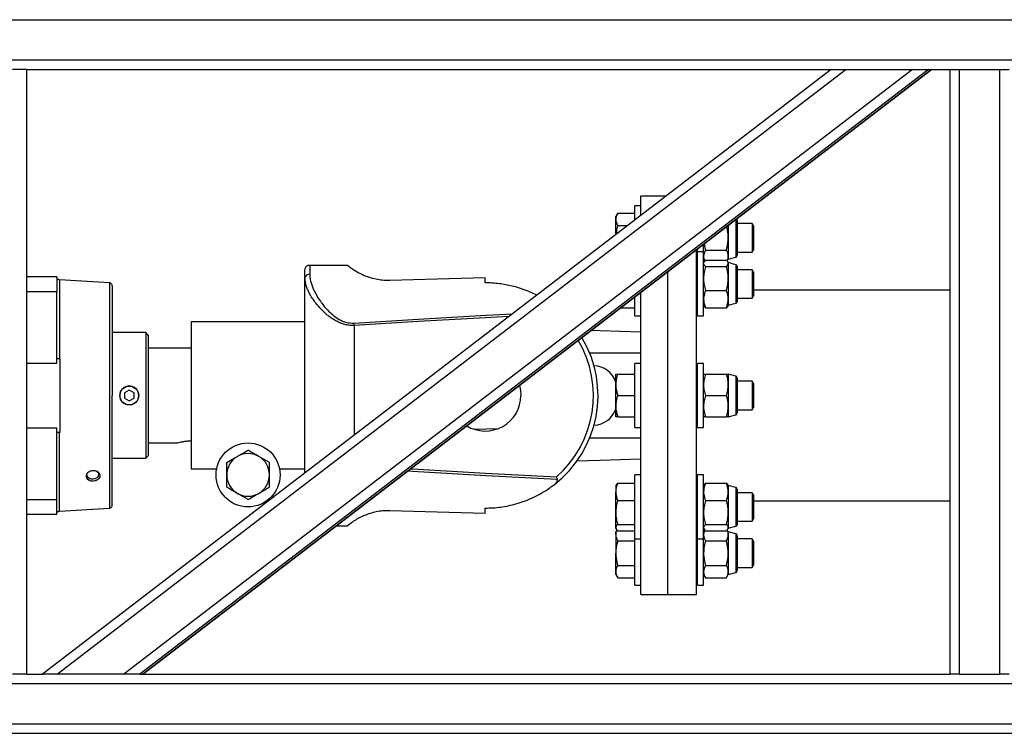
# Model space of a CAD drawing. Units: millimetres. Extents: x -83983 to 115648, y -6767 to 182870.
# Drawn here: x 2046 to 2461, y 13525 to 13826 of the extents above; entities that cross this region are included whole.
import ezdxf

# ---------------------------------------------------------------- set-up
doc = ezdxf.new("R2010")
doc.units = ezdxf.units.MM
doc.layers.add('SCE-PORTEUSES', color=12, linetype='Continuous')

# ---------------------------------------------------------------- blocks, each defined once
blk = doc.blocks.new('Porteuse latérale')
at = {"linetype": 'Continuous', "lineweight": 25}
for p, q in [((56807.93, -151432.54), (60332.93, -151432.54)), ((56807.93, -151449.54), (60332.93, -151449.54)), ((57048.93, -151453.54), (57042.93, -151453.54)), ((57048.93, -151453.54), (57388.03, -151453.54)), ((57048.93, -151708.54), (57048.93, -151453.54)), ((57388, -151453.54), (57055.59, -151708.54)), ((57394.29, -151453.54), (57061.87, -151708.54)), ((57422.19, -151453.54), (57089.78, -151708.54)), ((57429.04, -151453.54), (57096.63, -151708.54)), ((57430.26, -151453.54), (57097.85, -151708.54)), ((57097.86, -151708.54), (57430.27, -151453.54)), ((57388.03, -151453.54), (57394.29, -151453.54)), ((57394.29, -151453.54), (57422.19, -151453.54)), ((57422.19, -151453.54), (57429.04, -151453.54)), ((57429.04, -151453.54), (57429.08, -151453.54)), ((57429.08, -151453.54), (57437.93, -151453.54)), ((57437.93, -151453.54), (57437.93, -151708.54)), ((57437.93, -151453.54), (57441.93, -151453.54)), ((57441.93, -151453.54), (57441.93, -151708.54)), ((57441.93, -151453.54), (57458.93, -151453.54)), ((57458.93, -151453.54), (57458.93, -151708.54)), ((57458.93, -151453.54), (57462.93, -151453.54)), ((57318.26, -151507.04), (57307.68, -151507.04)), ((57307.68, -151515.15), (57307.68, -151507.04)), ((57307.68, -151511.04), (57305.18, -151511.04)), ((57305.18, -151517.07), (57305.18, -151511.04)), ((57297.98, -151514.14), (57297.18, -151515.54)), ((57297.18, -151516.74), (57297.18, -151515.54)), ((57297.98, -151514.14), (57305.18, -151514.14)), ((57297.18, -151523.21), (57297.18, -151516.74)), ((57297.98, -151519.34), (57302.22, -151519.34)), ((57344.58, -151519.27), (57344.58, -151524.54)), ((57347.79, -151516.81), (57347.79, -151532.68)), ((57348.38, -151517.17), (57348.38, -151531.9)), ((57354.63, -151518.54), (57348.38, -151518.54)), ((57355.18, -151519.48), (57354.63, -151518.54)), ((57354.63, -151518.54), (57354.63, -151530.54)), ((57355.18, -151519.48), (57355.18, -151524.54)), ((57344.58, -151524.54), (57344.58, -151532.33)), ((57355.18, -151524.54), (57355.18, -151529.59)), ((57334.18, -151530.51), (57334.18, -151527.25)), ((57331.18, -151591.04), (57331.18, -151529.55)), ((57331.18, -151530.54), (57331.68, -151530.54)), ((57331.68, -151530.51), (57331.68, -151529.17)), ((57334.18, -151530.51), (57331.68, -151530.51)), ((57331.68, -151557.51), (57331.68, -151530.51)), ((57334.18, -151557.51), (57334.18, -151530.51)), ((57334.98, -151529.73), (57343.78, -151529.73)), ((57344.58, -151532.33), (57344.58, -151533.54)), ((57344.58, -151533.54), (57347.79, -151532.68)), ((57348.38, -151530.54), (57354.63, -151530.54)), ((57354.63, -151530.54), (57355.18, -151529.59)), ((57168.18, -151536.04), (57168.18, -151539.92)), ((57168.18, -151536.04), (57184.09, -151536.04)), ((57334.18, -151533.54), (57334.65, -151534.35)), ((57334.37, -151534.69), (57334.18, -151535.01)), ((57334.98, -151533.97), (57343.78, -151533.97)), ((57334.98, -151536.66), (57343.78, -151536.66)), ((57344.11, -151534.35), (57344.58, -151533.54)), ((57344.58, -151535.01), (57344.39, -151534.69)), ((57347.79, -151535.87), (57344.58, -151535.01)), ((57344.58, -151535.01), (57344.58, -151535.32)), ((57344.58, -151535.32), (57344.58, -151541.68)), ((57347.79, -151535.87), (57347.79, -151552.15)), ((57348.38, -151536.64), (57348.38, -151551.38)), ((57061.53, -151541.04), (57048.93, -151541.04)), ((57061.53, -151541.04), (57061.53, -151547.15)), ((57166.18, -151541.55), (57166.18, -151538.04)), ((57242.18, -151543.54), (57242.18, -151541.31)), ((57319.18, -151675.04), (57319.18, -151538.75)), ((57319.18, -151591.04), (57319.18, -151538.75)), ((57331.68, -151538.01), (57331.18, -151538.01)), ((57354.63, -151538.01), (57348.38, -151538.01)), ((57355.18, -151538.96), (57354.63, -151538.01)), ((57354.63, -151538.01), (57354.63, -151550.01)), ((57355.18, -151538.96), (57355.18, -151547.59)), ((57083.74, -151543.52), (57062.72, -151542.29)), ((57062.72, -151542.29), (57062.72, -151575.54)), ((57083.74, -151543.52), (57083.74, -151638.55)), ((57084.93, -151544.78), (57084.93, -151591.04)), ((57166.18, -151623.7), (57166.18, -151541.55)), ((57344.58, -151541.68), (57344.58, -151550.38)), ((57048.93, -151547.15), (57061.53, -151547.15)), ((57061.53, -151577.43), (57061.53, -151547.15)), ((57305.18, -151557.51), (57305.18, -151549.49)), ((57307.68, -151675.04), (57307.68, -151547.58)), ((57334.98, -151546.7), (57343.78, -151546.7)), ((57354.63, -151550.01), (57355.18, -151549.07)), ((57437.93, -151546.59), (57355.18, -151546.59)), ((57355.18, -151547.59), (57355.18, -151549.07)), ((57331.18, -151550.01), (57331.68, -151550.01)), ((57334.18, -151553.01), (57334.37, -151553.34)), ((57344.39, -151553.34), (57344.58, -151553.01)), ((57344.58, -151550.38), (57344.58, -151553.01)), ((57344.58, -151553.01), (57347.79, -151552.15)), ((57348.38, -151550.01), (57354.63, -151550.01)), ((57299.24, -151554.05), (57305.18, -151554.05)), ((57305.18, -151557.51), (57307.68, -151557.51)), ((57331.68, -151557.51), (57334.18, -151557.51)), ((57334.98, -151554.05), (57343.78, -151554.05)), ((57166.18, -151560.04), (57118.18, -151560.04)), ((57118.18, -151560.04), (57118.18, -151622.02)), ((57186.88, -151561.5), (57186.88, -151607.82)), ((57099.03, -151564.54), (57084.93, -151564.54)), ((57100.13, -151565.64), (57099.03, -151564.54)), ((57099.03, -151564.54), (57099.03, -151617.54)), ((57100.13, -151565.64), (57100.13, -151616.44)), ((57118.18, -151571.04), (57100.13, -151571.04)), ((57286.13, -151573.01), (57307.68, -151573.01)), ((57048.93, -151577.43), (57061.53, -151577.43)), ((57062.93, -151575.54), (57061.53, -151575.54)), ((57062.93, -151606.54), (57062.93, -151575.54)), ((57288.03, -151578.54), (57288.01, -151578.54)), ((57307.68, -151577.54), (57305.18, -151577.54)), ((57305.18, -151604.54), (57305.18, -151577.54)), ((57334.18, -151577.54), (57331.68, -151577.54)), ((57331.68, -151604.54), (57331.68, -151577.54)), ((57334.18, -151604.54), (57334.18, -151577.54)), ((57297.18, -151582.04), (57297.98, -151582.04)), ((57297.18, -151586.54), (57297.18, -151582.04)), ((57297.98, -151582.04), (57305.18, -151582.04)), ((57334.18, -151582.04), (57334.98, -151582.04)), ((57334.98, -151582.04), (57343.78, -151582.04)), ((57343.78, -151582.04), (57344.58, -151582.04)), ((57347.79, -151582.89), (57344.58, -151582.04)), ((57344.58, -151582.04), (57344.58, -151586.54)), ((57347.79, -151582.89), (57347.79, -151599.18)), ((57297.18, -151595.54), (57297.18, -151586.54)), ((57331.68, -151585.04), (57331.18, -151585.04)), ((57344.58, -151586.54), (57344.58, -151595.54)), ((57348.38, -151583.67), (57348.38, -151598.4)), ((57354.63, -151585.04), (57348.38, -151585.04)), ((57355.18, -151585.98), (57354.63, -151585.04)), ((57354.63, -151585.04), (57354.63, -151597.04)), ((57355.18, -151585.98), (57355.18, -151596.09)), ((57084.93, -151637.29), (57084.93, -151591.04)), ((57092.13, -151588.73), (57090.13, -151589.88)), ((57090.13, -151589.88), (57090.13, -151592.19)), ((57094.13, -151589.88), (57092.13, -151588.73)), ((57094.13, -151592.19), (57094.13, -151589.88)), ((57297.98, -151591.04), (57305.18, -151591.04)), ((57319.18, -151675.04), (57319.18, -151591.04)), ((57331.18, -151675.04), (57331.18, -151591.04)), ((57334.98, -151591.04), (57343.78, -151591.04)), ((57090.13, -151592.19), (57092.13, -151593.34)), ((57092.13, -151593.34), (57094.13, -151592.19)), ((57297.18, -151600.04), (57297.18, -151595.54)), ((57331.18, -151597.04), (57331.68, -151597.04)), ((57344.58, -151595.54), (57344.58, -151600.04)), ((57344.58, -151600.04), (57347.79, -151599.18)), ((57348.38, -151597.04), (57354.63, -151597.04)), ((57354.63, -151597.04), (57355.18, -151596.09)), ((57288.01, -151603.53), (57288.03, -151603.53)), ((57297.98, -151600.04), (57297.18, -151600.04)), ((57297.98, -151600.04), (57305.18, -151600.04)), ((57334.98, -151600.04), (57334.18, -151600.04)), ((57334.98, -151600.04), (57343.78, -151600.04)), ((57344.58, -151600.04), (57343.78, -151600.04)), ((57048.93, -151604.64), (57061.53, -151604.64)), ((57061.53, -151634.92), (57061.53, -151604.64)), ((57061.53, -151606.54), (57062.93, -151606.54)), ((57062.72, -151639.78), (57062.72, -151606.54)), ((57237.52, -151605.29), (57247.82, -151604.94)), ((57305.18, -151604.54), (57307.68, -151604.54)), ((57331.68, -151604.54), (57334.18, -151604.54)), ((57100.13, -151611.04), (57112.5, -151611.04)), ((57307.68, -151609.06), (57286.13, -151609.06)), ((57084.93, -151617.54), (57099.03, -151617.54)), ((57099.03, -151617.54), (57100.13, -151616.44)), ((57133.18, -151624.54), (57133.18, -151619.34)), ((57151.18, -151624.54), (57151.18, -151619.34)), ((57118.18, -151622.02), (57128.92, -151622.02)), ((57155.44, -151622.02), (57163.18, -151622.02)), ((57163.18, -151622.02), (57163.18, -151622.04)), ((57163.18, -151622.04), (57166.18, -151622.04)), ((57133.18, -151629.73), (57133.18, -151624.54)), ((57151.18, -151629.73), (57151.18, -151624.54)), ((57297.98, -151628.02), (57305.18, -151628.02)), ((57307.68, -151624.56), (57305.18, -151624.56)), ((57305.18, -151651.56), (57305.18, -151624.56)), ((57334.18, -151624.56), (57331.68, -151624.56)), ((57331.68, -151651.56), (57331.68, -151624.56)), ((57334.18, -151651.56), (57334.18, -151624.56)), ((57334.98, -151628.02), (57343.78, -151628.02)), ((57297.37, -151628.73), (57297.18, -151629.06)), ((57297.18, -151629.06), (57297.18, -151631.69)), ((57297.18, -151640.39), (57297.18, -151631.69)), ((57331.68, -151632.06), (57331.18, -151632.06)), ((57334.37, -151628.73), (57334.18, -151629.06)), ((57344.58, -151629.06), (57344.4, -151628.73)), ((57347.79, -151629.92), (57344.58, -151629.06)), ((57344.58, -151629.06), (57344.58, -151631.69)), ((57344.58, -151631.69), (57344.58, -151640.39)), ((57347.79, -151629.92), (57347.79, -151632.3)), ((57347.79, -151632.3), (57347.79, -151646.2)), ((57348.38, -151630.69), (57348.38, -151632.85)), ((57354.63, -151632.06), (57348.38, -151632.06)), ((57355.18, -151633.01), (57354.63, -151632.06)), ((57354.63, -151632.06), (57354.63, -151633.82)), ((57048.93, -151634.92), (57061.53, -151634.92)), ((57061.53, -151641.04), (57061.53, -151634.92)), ((57297.98, -151635.37), (57305.18, -151635.37)), ((57334.98, -151635.37), (57343.78, -151635.37)), ((57348.38, -151632.85), (57348.38, -151645.43)), ((57354.63, -151633.82), (57354.63, -151644.06)), ((57355.18, -151633.01), (57355.18, -151643.11)), ((57355.18, -151635.49), (57437.93, -151635.49)), ((57062.72, -151639.78), (57083.74, -151638.55)), ((57242.18, -151640.76), (57242.18, -151638.54)), ((57297.18, -151646.75), (57297.18, -151640.39)), ((57344.58, -151640.39), (57344.58, -151646.75)), ((57048.93, -151641.04), (57061.53, -151641.04)), ((57331.18, -151644.06), (57331.68, -151644.06)), ((57348.38, -151644.06), (57354.63, -151644.06)), ((57354.63, -151644.06), (57355.18, -151643.11)), ((57179.33, -151646.04), (57184.09, -151646.04)), ((57297.18, -151647.06), (57297.18, -151646.75)), ((57297.18, -151647.06), (57297.37, -151647.39)), ((57297.65, -151647.72), (57297.18, -151648.54)), ((57297.18, -151649.74), (57297.18, -151648.54)), ((57297.98, -151645.41), (57305.18, -151645.41)), ((57297.98, -151648.1), (57305.18, -151648.1)), ((57334.18, -151647.06), (57334.37, -151647.39)), ((57334.65, -151647.72), (57334.18, -151648.54)), ((57334.98, -151645.41), (57343.78, -151645.41)), ((57334.98, -151648.1), (57343.78, -151648.1)), ((57344.58, -151648.54), (57344.11, -151647.72)), ((57344.4, -151647.38), (57344.58, -151647.06)), ((57344.58, -151647.06), (57347.79, -151646.2)), ((57344.58, -151646.75), (57344.58, -151647.06)), ((57347.79, -151649.39), (57344.58, -151648.54)), ((57344.58, -151648.54), (57344.58, -151649.74)), ((57297.18, -151649.74), (57297.18, -151657.54)), ((57297.98, -151652.34), (57305.18, -151652.34)), ((57305.18, -151651.56), (57307.68, -151651.56)), ((57305.18, -151671.04), (57305.18, -151651.56)), ((57331.68, -151651.54), (57331.18, -151651.54)), ((57331.68, -151651.56), (57334.18, -151651.56)), ((57331.68, -151671.04), (57331.68, -151651.56)), ((57334.18, -151671.04), (57334.18, -151651.56)), ((57334.98, -151652.34), (57343.78, -151652.34)), ((57344.58, -151649.74), (57344.58, -151657.54)), ((57347.79, -151649.39), (57347.79, -151657.54)), ((57348.38, -151650.17), (57348.38, -151657.54)), ((57354.63, -151651.54), (57348.38, -151651.54)), ((57355.18, -151652.48), (57354.63, -151651.54)), ((57354.63, -151651.54), (57354.63, -151657.54)), ((57355.18, -151652.48), (57355.18, -151662.59)), ((57297.18, -151665.33), (57297.18, -151657.54)), ((57344.58, -151657.54), (57344.58, -151665.33)), ((57347.79, -151657.54), (57347.79, -151665.68)), ((57348.38, -151657.54), (57348.38, -151664.9)), ((57354.63, -151657.54), (57354.63, -151663.54)), ((57297.18, -151666.54), (57297.18, -151665.33)), ((57297.98, -151662.73), (57305.18, -151662.73)), ((57331.18, -151663.54), (57331.68, -151663.54)), ((57334.98, -151662.73), (57343.78, -151662.73)), ((57344.58, -151665.33), (57344.58, -151666.54)), ((57344.58, -151666.54), (57347.79, -151665.68)), ((57348.38, -151663.54), (57354.63, -151663.54)), ((57354.63, -151663.54), (57355.18, -151662.59)), ((57297.18, -151666.54), (57297.98, -151667.93)), ((57297.98, -151667.93), (57305.18, -151667.93)), ((57334.18, -151666.54), (57334.98, -151667.93)), ((57334.98, -151667.93), (57343.78, -151667.93)), ((57343.78, -151667.93), (57344.58, -151666.54)), ((57305.18, -151671.04), (57307.68, -151671.04)), ((57331.68, -151671.04), (57334.18, -151671.04)), ((57307.68, -151675.04), (57319.18, -151675.04)), ((57319.18, -151675.04), (57331.18, -151675.04)), ((57048.93, -151708.54), (57042.93, -151708.54)), ((57048.93, -151708.54), (57055.62, -151708.54)), ((57061.87, -151708.54), (57055.62, -151708.54)), ((57089.78, -151708.54), (57061.87, -151708.54)), ((57096.63, -151708.54), (57089.78, -151708.54)), ((57096.67, -151708.54), (57096.63, -151708.54)), ((57096.67, -151708.54), (57437.93, -151708.54)), ((57441.93, -151708.54), (57437.93, -151708.54)), ((57441.93, -151708.54), (57458.93, -151708.54)), ((57462.93, -151708.54), (57458.93, -151708.54)), ((56803.93, -151712.54), (60332.93, -151712.54)), ((56786.93, -151729.54), (60332.93, -151729.54)), ((56782.93, -151733.54), (60332.93, -151733.54))]:
    blk.add_line(p, q, dxfattribs=at)
at = {"linetype": 'Continuous', "lineweight": 25, "flags": 128}
for points in [[(57201.88, -151542.42), (57221.92, -151541.86), (57242.18, -151541.31)], [(57186.81, -151560.53), (57213.94, -151558.84), (57242.51, -151557.18), (57253.69, -151556.56)], [(57252.14, -151557.75), (57242.3, -151558.28), (57213.87, -151559.88), (57186.88, -151561.5)], [(57286.92, -151563.5), (57290.61, -151563.63), (57307.68, -151564.23)], [(57256.57, -151586.79), (57257, -151588.75), (57257.18, -151591.04)], [(57133.18, -151619.34), (57135.38, -151618.07), (57137.68, -151616.74)], [(57151.18, -151619.34), (57148.98, -151618.07), (57146.68, -151616.74)], [(57307.68, -151617.84), (57290.61, -151618.44), (57280.73, -151618.79)], [(57074.4, -151624.74), (57074.58, -151625.29), (57075.11, -151625.83), (57075.91, -151626.17), (57076.85, -151626.26), (57077.79, -151626.09), (57078.58, -151625.67), (57079.12, -151625.09), (57079.3, -151624.42), (57079.12, -151623.76), (57078.58, -151623.22), (57077.79, -151622.88), (57077.58, -151622.84)], [(57272.51, -151626.51), (57242.51, -151624.89), (57213.94, -151623.23), (57209.41, -151622.96)], [(57210.66, -151622.01), (57213.87, -151622.19), (57242.3, -151623.79), (57272.13, -151625.35)], [(57076.88, -151627.02), (57077.91, -151626.85), (57078.81, -151626.44), (57079.47, -151625.85), (57079.83, -151625.14), (57079.87, -151624.65)], [(57142.18, -151634.93), (57139.98, -151633.65), (57137.68, -151632.33)], [(57242.18, -151640.76), (57221.92, -151640.21), (57201.88, -151639.65)]]:
    blk.add_lwpolyline(points, dxfattribs=at)
at = {"linetype": 'Continuous', "lineweight": 25}
for centre, radius in [((57092.13, -151591.04), 3.96), ((57142.18, -151624.54), 13.5)]:
    blk.add_circle(centre, radius, dxfattribs=at)
for centre, radius, start, end in [((57347.58, -151517.17), 0.8, 0.0235, 48.8165), ((57347.58, -151531.9), 0.801, 285.0458, 359.947), ((57347.58, -151536.64), 0.8, 0.026, 75.0154), ((57168.01, -151541.76), 1.85, 84.8516, 173.7034), ((57347.58, -151551.38), 0.801, 285.0458, 359.947), ((57139.18, -151564.41), 47.79, 3.4908, 4.6646), ((57242.18, -151591.04), 47.5, 307.6001, 30.9813), ((57242.25, -151591.04), 45.5, 311.0427, 30.7479), ((57287.68, -151588.53), 10, 18.1921, 88.0003), ((57347.58, -151583.67), 0.801, 0.053, 74.9542), ((57092.13, -151591.03), 4, 21.6819, 158.3181), ((57092.13, -151591.04), 4, 158.3057, 201.6943), ((57092.13, -151591.04), 4, 338.3057, 21.6943), ((57242.18, -151591.04), 15, 238.5353, 0.0004), ((57092.13, -151591.04), 4, 201.6919, 338.3081), ((57287.68, -151593.54), 10, 271.9941, 341.8097), ((57347.58, -151598.4), 0.8, 284.9846, 359.974), ((57142.18, -151624.53), 9, 59.9959, 120.0041), ((57142.18, -151624.53), 9, 119.9917, 180.0072), ((57142.18, -151624.53), 9, 359.9928, 60.0083), ((57076.39, -151624.49), 2.58, 195.2354, 281.0633), ((57142.18, -151624.54), 9, 179.9898, 240.0083), ((57142.18, -151624.54), 9, 299.9917, 0.0102), ((57142.18, -151624.54), 9, 239.9959, 300.0041), ((57347.58, -151630.69), 0.8, 359.9918, 75.0155), ((57347.58, -151645.43), 0.8, 284.9845, 0.0082), ((57347.58, -151650.17), 0.8, 359.9918, 75.0155), ((57347.58, -151664.9), 0.8, 284.9845, 0.0082)]:
    blk.add_arc(centre, radius, start, end, dxfattribs=at)
for points, knots in [([(57297.98, -151514.14), (57297.76, -151514.56), (57297.32, -151515.37), (57297.23, -151516.29), (57297.18, -151516.74)], [0, 0, 0, 0, 0.510216, 1, 1, 1, 1]), ([(57297.18, -151516.74), (57297.18, -151516.8), (57297.19, -151517.27), (57297.38, -151518.19), (57297.78, -151518.95), (57297.98, -151519.34)], [0, 0, 0, 0, 0.0672441, 0.516089, 1, 1, 1, 1]), ([(57297.98, -151519.34), (57297.86, -151519.77), (57297.51, -151520.98), (57297.42, -151522.25), (57297.36, -151523.07)], [0, 0, 0, 0, 0.3507588, 1, 1, 1, 1]), ([(57344.58, -151524.54), (57344.57, -151524.06), (57344.54, -151522.46), (57344.15, -151520.91), (57343.87, -151519.81)], [0, 0, 0, 0, 0.2956596, 1, 1, 1, 1]), ([(57343.78, -151529.73), (57343.9, -151529.3), (57344.37, -151527.6), (57344.49, -151525.84), (57344.58, -151524.54)], [0, 0, 0, 0, 0.2574986, 1, 1, 1, 1]), ([(57334.48, -151527.02), (57334.52, -151527.49), (57334.59, -151528.41), (57334.86, -151529.3), (57334.98, -151529.73)], [0, 0, 0, 0, 0.509262, 1, 1, 1, 1]), ([(57334.98, -151529.73), (57334.76, -151530.15), (57334.32, -151530.96), (57334.23, -151531.88), (57334.18, -151532.33)], [0, 0, 0, 0, 0.510381, 1, 1, 1, 1]), ([(57334.18, -151532.33), (57334.18, -151532.39), (57334.19, -151532.86), (57334.31, -151533.55), (57334.6, -151534.11), (57334.69, -151534.3)], [0, 0, 0, 0, 0.089765, 0.688974, 1, 1, 1, 1]), ([(57344.58, -151532.33), (57344.58, -151532.27), (57344.57, -151531.8), (57344.38, -151530.88), (57343.99, -151530.12), (57343.78, -151529.73)], [0, 0, 0, 0, 0.067407, 0.516009, 1, 1, 1, 1]), ([(57344.07, -151534.3), (57344.18, -151534.09), (57344.49, -151533.47), (57344.55, -151532.78), (57344.58, -151532.33)], [0, 0, 0, 0, 0.344505, 1, 1, 1, 1]), ([(57166.18, -151538.04), (57166.18, -151538.03), (57166.18, -151537.86), (57166.23, -151537.47), (57166.48, -151536.91), (57166.94, -151536.43), (57167.52, -151536.1), (57167.96, -151536.06), (57168.18, -151536.04)], [0, 0, 0, 0, 0.003963, 0.1604, 0.373341, 0.582231, 0.79035, 1, 1, 1, 1]), ([(57184.09, -151536.04), (57184.79, -151536.6), (57186.28, -151537.82), (57188.92, -151539.38), (57192.01, -151540.79), (57195.12, -151541.75), (57198.09, -151542.28), (57200.24, -151542.44), (57201.51, -151542.42), (57201.88, -151542.42)], [0, 0, 0, 0, 0.139232, 0.297852, 0.474899, 0.665889, 0.803022, 0.94288, 1, 1, 1, 1]), ([(57334.18, -151535.32), (57334.18, -151535.35), (57334.19, -151535.61), (57334.42, -151536.12), (57334.78, -151536.47), (57334.98, -151536.66)], [0, 0, 0, 0, 0.059814, 0.47732, 1, 1, 1, 1]), ([(57334.98, -151536.66), (57334.76, -151537.48), (57334.31, -151539.12), (57334.22, -151540.82), (57334.18, -151541.68)], [0, 0, 0, 0, 0.495842, 1, 1, 1, 1]), ([(57334.98, -151533.97), (57334.74, -151534.17), (57334.48, -151534.37), (57334.39, -151534.67), (57334.38, -151534.7)], [0, 0, 0, 0, 0.931047, 1, 1, 1, 1]), ([(57344.58, -151535.32), (57344.58, -151535.29), (57344.57, -151535.03), (57344.35, -151534.52), (57343.98, -151534.17), (57343.78, -151533.97)], [0, 0, 0, 0, 0.059547, 0.477161, 1, 1, 1, 1]), ([(57343.78, -151536.66), (57344, -151536.46), (57344.41, -151536.09), (57344.53, -151535.56), (57344.58, -151535.32)], [0, 0, 0, 0, 0.549614, 1, 1, 1, 1]), ([(57344.58, -151541.68), (57344.58, -151541.56), (57344.57, -151540.66), (57344.4, -151538.96), (57343.99, -151537.44), (57343.78, -151536.66)], [0, 0, 0, 0, 0.069971, 0.530408, 1, 1, 1, 1]), ([(57062.72, -151542.29), (57062.55, -151542.26), (57062.2, -151542.2), (57061.8, -151541.86), (57061.57, -151541.45), (57061.54, -151541.17), (57061.53, -151541.04)], [0, 0, 0, 0, 0.271042, 0.562242, 0.789205, 1, 1, 1, 1]), ([(57168.18, -151539.92), (57168.2, -151540.36), (57168.26, -151541.87), (57168.98, -151544.52), (57170.48, -151547.91), (57172.66, -151551.48), (57175.16, -151554.56), (57177.71, -151557.02), (57179.84, -151558.58), (57181.87, -151559.64), (57184.06, -151560.45), (57185.76, -151560.5), (57186.81, -151560.53)], [0, 0, 0, 0, 0.0440526, 0.1512811, 0.2714383, 0.4144752, 0.5689111, 0.6670222, 0.7684497, 0.8315918, 0.8957839, 1, 1, 1, 1]), ([(57084.93, -151544.78), (57084.91, -151544.61), (57084.87, -151544.25), (57084.55, -151543.84), (57084.15, -151543.58), (57083.87, -151543.54), (57083.74, -151543.52)], [0, 0, 0, 0, 0.270841, 0.562251, 0.789107, 1, 1, 1, 1]), ([(57186.88, -151561.5), (57186.3, -151561.51), (57185.14, -151561.53), (57183.31, -151561.23), (57181.42, -151560.66), (57179.66, -151559.86), (57178.15, -151558.98), (57176.83, -151558.09), (57175.59, -151557.12), (57174.21, -151555.91), (57172.74, -151554.44), (57171.22, -151552.69), (57169.87, -151550.91), (57168.74, -151549.17), (57167.82, -151547.5), (57167.11, -151545.93), (57166.58, -151544.38), (57166.24, -151542.92), (57166.2, -151541.98), (57166.18, -151541.55)], [0, 0, 0, 0, 0.0553734, 0.1119975, 0.1787853, 0.2459974, 0.297511, 0.3484619, 0.3993747, 0.4494566, 0.5259891, 0.6002141, 0.6728051, 0.7422517, 0.8006735, 0.8560906, 0.9090561, 0.9587771, 1, 1, 1, 1]), ([(57263.84, -151548.78), (57263.67, -151548.69), (57262.51, -151548.05), (57260.22, -151547.06), (57256.96, -151545.84), (57253.8, -151544.94), (57250.81, -151544.3), (57248, -151543.87), (57245.12, -151543.59), (57243.16, -151543.55), (57242.18, -151543.54)], [0, 0, 0, 0, 0.026242, 0.176542, 0.331697, 0.49068, 0.61385, 0.73929, 0.868737, 1, 1, 1, 1]), ([(57334.18, -151541.68), (57334.18, -151541.8), (57334.19, -151542.7), (57334.36, -151544.4), (57334.78, -151545.93), (57334.98, -151546.7)], [0, 0, 0, 0, 0.070062, 0.530396, 1, 1, 1, 1]), ([(57343.78, -151546.7), (57344, -151545.89), (57344.46, -151544.24), (57344.54, -151542.54), (57344.58, -151541.68)], [0, 0, 0, 0, 0.495842, 1, 1, 1, 1]), ([(57334.98, -151546.7), (57334.67, -151547.58), (57334.24, -151548.78), (57334.19, -151550.04), (57334.18, -151550.38)], [0, 0, 0, 0, 0.734722, 1, 1, 1, 1]), ([(57344.58, -151550.38), (57344.57, -151550.04), (57344.53, -151548.78), (57344.1, -151547.58), (57343.78, -151546.7)], [0, 0, 0, 0, 0.265278, 1, 1, 1, 1]), ([(57334.18, -151550.38), (57334.27, -151551.31), (57334.4, -151552.57), (57334.86, -151553.74), (57334.98, -151554.05)], [0, 0, 0, 0, 0.737897, 1, 1, 1, 1]), ([(57334.98, -151554.05), (57334.74, -151553.86), (57334.48, -151553.65), (57334.39, -151553.35), (57334.38, -151553.33)], [0, 0, 0, 0, 0.931521, 1, 1, 1, 1]), ([(57343.78, -151554.05), (57343.9, -151553.74), (57344.36, -151552.57), (57344.49, -151551.31), (57344.58, -151550.38)], [0, 0, 0, 0, 0.262103, 1, 1, 1, 1]), ([(57344.38, -151553.33), (57344.37, -151553.36), (57344.26, -151553.66), (57344.01, -151553.87), (57343.78, -151554.05)], [0, 0, 0, 0, 0.11007, 1, 1, 1, 1]), ([(57297.98, -151582.04), (57297.76, -151582.76), (57297.31, -151584.23), (57297.22, -151585.76), (57297.18, -151586.54)], [0, 0, 0, 0, 0.497234, 1, 1, 1, 1]), ([(57334.98, -151582.04), (57334.76, -151582.76), (57334.31, -151584.23), (57334.22, -151585.76), (57334.18, -151586.54)], [0, 0, 0, 0, 0.497234, 1, 1, 1, 1]), ([(57344.58, -151586.54), (57344.58, -151586.43), (57344.57, -151585.62), (57344.4, -151584.09), (57343.99, -151582.73), (57343.78, -151582.04)], [0, 0, 0, 0, 0.0697471, 0.5289766, 1, 1, 1, 1]), ([(57297.18, -151586.54), (57297.18, -151586.64), (57297.19, -151587.45), (57297.37, -151588.98), (57297.78, -151590.34), (57297.98, -151591.04)], [0, 0, 0, 0, 0.069754, 0.52903, 1, 1, 1, 1]), ([(57334.18, -151586.54), (57334.18, -151586.64), (57334.19, -151587.45), (57334.37, -151588.98), (57334.78, -151590.34), (57334.98, -151591.04)], [0, 0, 0, 0, 0.0697509, 0.5290148, 1, 1, 1, 1]), ([(57343.78, -151591.04), (57344, -151590.31), (57344.46, -151588.84), (57344.54, -151587.31), (57344.58, -151586.54)], [0, 0, 0, 0, 0.497286, 1, 1, 1, 1]), ([(57088.41, -151589.56), (57088.28, -151589.93), (57088.11, -151590.42), (57088.07, -151591.33), (57088.17, -151591.95), (57088.37, -151592.42), (57088.41, -151592.51)], [0, 0, 0, 0, 0.390859, 0.500043, 0.895328, 1, 1, 1, 1]), ([(57095.85, -151592.51), (57095.98, -151592.14), (57096.15, -151591.65), (57096.19, -151590.75), (57096.09, -151590.12), (57095.89, -151589.65), (57095.85, -151589.56)], [0, 0, 0, 0, 0.390859, 0.500043, 0.895328, 1, 1, 1, 1]), ([(57297.98, -151591.04), (57297.76, -151591.76), (57297.31, -151593.23), (57297.22, -151594.76), (57297.18, -151595.54)], [0, 0, 0, 0, 0.497184, 1, 1, 1, 1]), ([(57334.98, -151591.04), (57334.76, -151591.76), (57334.31, -151593.23), (57334.22, -151594.76), (57334.18, -151595.54)], [0, 0, 0, 0, 0.497184, 1, 1, 1, 1]), ([(57344.58, -151595.54), (57344.58, -151595.43), (57344.57, -151594.62), (57344.4, -151593.09), (57343.99, -151591.73), (57343.78, -151591.04)], [0, 0, 0, 0, 0.069754, 0.52903, 1, 1, 1, 1]), ([(57297.18, -151595.54), (57297.18, -151595.64), (57297.19, -151596.45), (57297.37, -151597.98), (57297.78, -151599.34), (57297.98, -151600.04)], [0, 0, 0, 0, 0.069754, 0.52903, 1, 1, 1, 1]), ([(57334.18, -151595.54), (57334.18, -151595.64), (57334.19, -151596.45), (57334.37, -151597.98), (57334.78, -151599.34), (57334.98, -151600.04)], [0, 0, 0, 0, 0.069751, 0.529015, 1, 1, 1, 1]), ([(57343.78, -151600.04), (57344, -151599.31), (57344.46, -151597.84), (57344.54, -151596.31), (57344.58, -151595.54)], [0, 0, 0, 0, 0.497184, 1, 1, 1, 1]), ([(57112.5, -151611.01), (57112.48, -151611.02), (57112.29, -151611.08), (57113.44, -151610.74), (57114.02, -151610.62), (57115.77, -151610.26), (57117.18, -151610.13), (57118.13, -151610.12), (57118.43, -151610.11)], [0, 0, 0, 0, 0.007091, 0.090532, 0.27025, 0.535324, 0.854714, 1, 1, 1, 1]), ([(57137.68, -151616.74), (57137.79, -151616.68), (57138.59, -151616.21), (57140.09, -151615.35), (57141.48, -151614.54), (57142.18, -151614.14)], [0, 0, 0, 0, 0.071129, 0.536281, 1, 1, 1, 1]), ([(57146.68, -151616.74), (57146.57, -151616.68), (57145.77, -151616.21), (57144.27, -151615.35), (57142.88, -151614.54), (57142.18, -151614.14)], [0, 0, 0, 0, 0.071129, 0.536281, 1, 1, 1, 1]), ([(57079.84, -151624.73), (57079.83, -151624.58), (57079.79, -151624.16), (57079.34, -151623.58), (57078.63, -151623.09), (57077.71, -151622.81), (57076.72, -151622.76), (57075.75, -151622.97), (57074.89, -151623.39), (57074.25, -151623.99), (57073.96, -151624.56), (57073.87, -151625.13), (57073.95, -151625.71), (57074.43, -151626.34), (57075.16, -151626.78), (57076.06, -151627.03), (57077.04, -151627.06), (57078.01, -151626.88), (57078.87, -151626.5), (57079.52, -151625.94), (57079.82, -151625.39), (57079.87, -151625.06), (57079.88, -151624.99)], [0, 0, 0, 0, 0.028627, 0.077326, 0.131929, 0.191985, 0.255089, 0.318152, 0.37825, 0.433066, 0.481874, 0.496524, 0.540975, 0.587857, 0.640742, 0.69996, 0.762979, 0.825905, 0.885107, 0.938263, 0.985582, 1, 1, 1, 1]), ([(57271.16, -151628.67), (57271.55, -151628.34), (57272.08, -151627.89), (57272.48, -151627.17), (57272.57, -151626.78), (57272.52, -151626.58), (57272.51, -151626.51)], [0, 0, 0, 0, 0.568796, 0.768309, 0.924342, 1, 1, 1, 1]), ([(57272.13, -151625.35), (57272.13, -151625.36), (57272.18, -151625.52), (57272.32, -151625.91), (57272.44, -151626.29), (57272.51, -151626.51)], [0, 0, 0, 0, 0.008649, 0.431977, 1, 1, 1, 1]), ([(57297.98, -151628.02), (57297.67, -151628.9), (57297.24, -151630.1), (57297.19, -151631.36), (57297.18, -151631.69)], [0, 0, 0, 0, 0.73862, 1, 1, 1, 1]), ([(57297.39, -151628.74), (57297.4, -151628.71), (57297.51, -151628.41), (57297.76, -151628.2), (57297.98, -151628.02)], [0, 0, 0, 0, 0.11007, 1, 1, 1, 1]), ([(57334.98, -151628.02), (57334.86, -151628.33), (57334.4, -151629.5), (57334.27, -151630.76), (57334.18, -151631.69)], [0, 0, 0, 0, 0.262103, 1, 1, 1, 1]), ([(57334.39, -151628.74), (57334.4, -151628.71), (57334.5, -151628.41), (57334.76, -151628.2), (57334.98, -151628.02)], [0, 0, 0, 0, 0.109872, 1, 1, 1, 1]), ([(57344.58, -151631.69), (57344.49, -151630.76), (57344.36, -151629.5), (57343.9, -151628.33), (57343.78, -151628.02)], [0, 0, 0, 0, 0.737897, 1, 1, 1, 1]), ([(57343.78, -151628.02), (57344.02, -151628.21), (57344.29, -151628.42), (57344.38, -151628.72), (57344.38, -151628.74)], [0, 0, 0, 0, 0.931665, 1, 1, 1, 1]), ([(57137.68, -151632.33), (57137.57, -151632.27), (57136.77, -151631.8), (57135.27, -151630.94), (57133.88, -151630.13), (57133.18, -151629.73)], [0, 0, 0, 0, 0.0710861, 0.5363059, 1, 1, 1, 1]), ([(57142.18, -151634.93), (57142.91, -151634.5), (57144.41, -151633.64), (57145.91, -151632.77), (57146.68, -151632.33)], [0, 0, 0, 0, 0.4899097, 1, 1, 1, 1]), ([(57146.68, -151632.33), (57146.79, -151632.27), (57147.59, -151631.8), (57149.09, -151630.94), (57150.48, -151630.13), (57151.18, -151629.73)], [0, 0, 0, 0, 0.0710861, 0.5363059, 1, 1, 1, 1]), ([(57242.18, -151638.54), (57243.25, -151638.51), (57245.41, -151638.47), (57248.65, -151638.13), (57251.88, -151637.57), (57255.22, -151636.75), (57258.63, -151635.65), (57262.08, -151634.22), (57265.4, -151632.53), (57268.44, -151630.68), (57270.3, -151629.31), (57271.16, -151628.67)], [0, 0, 0, 0, 0.103432, 0.207328, 0.313282, 0.418623, 0.538671, 0.657672, 0.777532, 0.896911, 1, 1, 1, 1]), ([(57297.18, -151631.69), (57297.27, -151632.63), (57297.4, -151633.89), (57297.86, -151635.07), (57297.98, -151635.37)], [0, 0, 0, 0, 0.742986, 1, 1, 1, 1]), ([(57334.18, -151631.69), (57334.19, -151632.03), (57334.24, -151633.29), (57334.67, -151634.49), (57334.98, -151635.37)], [0, 0, 0, 0, 0.265278, 1, 1, 1, 1]), ([(57343.78, -151635.37), (57344.1, -151634.49), (57344.53, -151633.29), (57344.57, -151632.03), (57344.58, -151631.69)], [0, 0, 0, 0, 0.734722, 1, 1, 1, 1]), ([(57297.98, -151635.37), (57297.76, -151636.18), (57297.31, -151637.83), (57297.22, -151639.53), (57297.18, -151640.39)], [0, 0, 0, 0, 0.495888, 1, 1, 1, 1]), ([(57334.98, -151635.37), (57334.76, -151636.18), (57334.31, -151637.83), (57334.22, -151639.53), (57334.18, -151640.39)], [0, 0, 0, 0, 0.495888, 1, 1, 1, 1]), ([(57344.58, -151640.39), (57344.58, -151640.27), (57344.57, -151639.37), (57344.4, -151637.67), (57343.99, -151636.14), (57343.78, -151635.37)], [0, 0, 0, 0, 0.069978, 0.530364, 1, 1, 1, 1]), ([(57061.53, -151641.04), (57061.55, -151640.86), (57061.59, -151640.5), (57061.91, -151640.09), (57062.31, -151639.84), (57062.59, -151639.8), (57062.72, -151639.78)], [0, 0, 0, 0, 0.270818, 0.562205, 0.789085, 1, 1, 1, 1]), ([(57083.74, -151638.55), (57083.91, -151638.52), (57084.26, -151638.46), (57084.66, -151638.11), (57084.89, -151637.7), (57084.92, -151637.42), (57084.93, -151637.29)], [0, 0, 0, 0, 0.270871, 0.562307, 0.789109, 1, 1, 1, 1]), ([(57201.88, -151639.65), (57200.92, -151639.66), (57199.03, -151639.67), (57196.25, -151640.09), (57193.63, -151640.76), (57191.13, -151641.67), (57188.81, -151642.77), (57186.4, -151644.17), (57184.93, -151645.36), (57184.09, -151646.04)], [0, 0, 0, 0, 0.148154, 0.294137, 0.434539, 0.56853, 0.706377, 0.833539, 1, 1, 1, 1]), ([(57297.18, -151640.39), (57297.18, -151640.51), (57297.19, -151641.41), (57297.36, -151643.11), (57297.78, -151644.63), (57297.98, -151645.41)], [0, 0, 0, 0, 0.070065, 0.530408, 1, 1, 1, 1]), ([(57334.18, -151640.39), (57334.18, -151640.51), (57334.19, -151641.41), (57334.36, -151643.11), (57334.78, -151644.63), (57334.98, -151645.41)], [0, 0, 0, 0, 0.070062, 0.530396, 1, 1, 1, 1]), ([(57343.78, -151645.41), (57344, -151644.59), (57344.46, -151642.95), (57344.54, -151641.25), (57344.58, -151640.39)], [0, 0, 0, 0, 0.495842, 1, 1, 1, 1]), ([(57297.98, -151645.41), (57297.76, -151645.61), (57297.35, -151645.98), (57297.23, -151646.51), (57297.18, -151646.75)], [0, 0, 0, 0, 0.549714, 1, 1, 1, 1]), ([(57297.18, -151646.75), (57297.18, -151646.78), (57297.19, -151647.04), (57297.42, -151647.55), (57297.78, -151647.9), (57297.98, -151648.1)], [0, 0, 0, 0, 0.059547, 0.477161, 1, 1, 1, 1]), ([(57297.69, -151647.77), (57297.59, -151647.98), (57297.27, -151648.6), (57297.22, -151649.29), (57297.18, -151649.74)], [0, 0, 0, 0, 0.344505, 1, 1, 1, 1]), ([(57334.98, -151645.41), (57334.76, -151645.61), (57334.35, -151645.98), (57334.23, -151646.51), (57334.18, -151646.75)], [0, 0, 0, 0, 0.549714, 1, 1, 1, 1]), ([(57334.69, -151647.77), (57334.59, -151647.98), (57334.27, -151648.6), (57334.22, -151649.29), (57334.18, -151649.74)], [0, 0, 0, 0, 0.344442, 1, 1, 1, 1]), ([(57334.39, -151647.38), (57334.4, -151647.41), (57334.5, -151647.71), (57334.76, -151647.91), (57334.98, -151648.1)], [0, 0, 0, 0, 0.109872, 1, 1, 1, 1]), ([(57344.58, -151646.75), (57344.58, -151646.72), (57344.57, -151646.46), (57344.35, -151645.95), (57343.98, -151645.6), (57343.78, -151645.41)], [0, 0, 0, 0, 0.059826, 0.477316, 1, 1, 1, 1]), ([(57343.78, -151648.1), (57344, -151647.89), (57344.41, -151647.52), (57344.53, -151646.99), (57344.58, -151646.75)], [0, 0, 0, 0, 0.54987, 1, 1, 1, 1]), ([(57344.58, -151649.74), (57344.58, -151649.68), (57344.57, -151649.21), (57344.45, -151648.52), (57344.17, -151647.96), (57344.07, -151647.77)], [0, 0, 0, 0, 0.089983, 0.688832, 1, 1, 1, 1]), ([(57297.18, -151649.74), (57297.18, -151649.8), (57297.19, -151650.27), (57297.38, -151651.19), (57297.78, -151651.95), (57297.98, -151652.34)], [0, 0, 0, 0, 0.0672441, 0.516089, 1, 1, 1, 1]), ([(57297.98, -151652.34), (57297.67, -151653.6), (57297.24, -151655.31), (57297.19, -151657.07), (57297.18, -151657.54)], [0, 0, 0, 0, 0.7354, 1, 1, 1, 1]), ([(57334.18, -151649.74), (57334.18, -151649.8), (57334.19, -151650.27), (57334.38, -151651.19), (57334.78, -151651.95), (57334.98, -151652.34)], [0, 0, 0, 0, 0.067235, 0.516049, 1, 1, 1, 1]), ([(57334.98, -151652.34), (57334.86, -151652.78), (57334.39, -151654.47), (57334.27, -151656.23), (57334.18, -151657.54)], [0, 0, 0, 0, 0.257587, 1, 1, 1, 1]), ([(57343.78, -151652.34), (57344, -151651.92), (57344.44, -151651.11), (57344.54, -151650.19), (57344.58, -151649.74)], [0, 0, 0, 0, 0.510304, 1, 1, 1, 1]), ([(57344.58, -151657.54), (57344.49, -151656.23), (57344.37, -151654.47), (57343.9, -151652.78), (57343.78, -151652.34)], [0, 0, 0, 0, 0.742413, 1, 1, 1, 1]), ([(57297.18, -151657.54), (57297.27, -151658.85), (57297.39, -151660.61), (57297.86, -151662.3), (57297.98, -151662.73)], [0, 0, 0, 0, 0.747455, 1, 1, 1, 1]), ([(57334.18, -151657.54), (57334.19, -151658.01), (57334.24, -151659.77), (57334.67, -151661.48), (57334.98, -151662.73)], [0, 0, 0, 0, 0.268655, 1, 1, 1, 1]), ([(57343.78, -151662.73), (57344.1, -151661.48), (57344.53, -151659.77), (57344.57, -151658.01), (57344.58, -151657.54)], [0, 0, 0, 0, 0.731345, 1, 1, 1, 1]), ([(57297.98, -151662.73), (57297.76, -151663.15), (57297.32, -151663.96), (57297.23, -151664.88), (57297.18, -151665.33)], [0, 0, 0, 0, 0.5103037, 1, 1, 1, 1]), ([(57297.18, -151665.33), (57297.18, -151665.39), (57297.19, -151665.86), (57297.38, -151666.78), (57297.78, -151667.53), (57297.98, -151667.93)], [0, 0, 0, 0, 0.067407, 0.516009, 1, 1, 1, 1]), ([(57334.98, -151662.73), (57334.76, -151663.15), (57334.32, -151663.96), (57334.23, -151664.88), (57334.18, -151665.33)], [0, 0, 0, 0, 0.5103037, 1, 1, 1, 1]), ([(57334.18, -151665.33), (57334.18, -151665.39), (57334.19, -151665.86), (57334.38, -151666.78), (57334.78, -151667.53), (57334.98, -151667.93)], [0, 0, 0, 0, 0.067398, 0.515969, 1, 1, 1, 1]), ([(57344.58, -151665.33), (57344.58, -151665.27), (57344.57, -151664.8), (57344.38, -151663.88), (57343.99, -151663.12), (57343.78, -151662.73)], [0, 0, 0, 0, 0.067244, 0.516089, 1, 1, 1, 1]), ([(57343.78, -151667.93), (57344, -151667.51), (57344.44, -151666.7), (57344.54, -151665.78), (57344.58, -151665.33)], [0, 0, 0, 0, 0.510381, 1, 1, 1, 1])]:
    blk.add_open_spline(points, degree=3, knots=knots, dxfattribs=at)

msp = doc.modelspace()

# ---------------------------------------------------------------- block references
at = {"layer": 'SCE-PORTEUSES'}
msp.add_blockref('Porteuse latérale', (-55000.402, 165258.501), dxfattribs=at)

doc.saveas('drawing.dxf')
